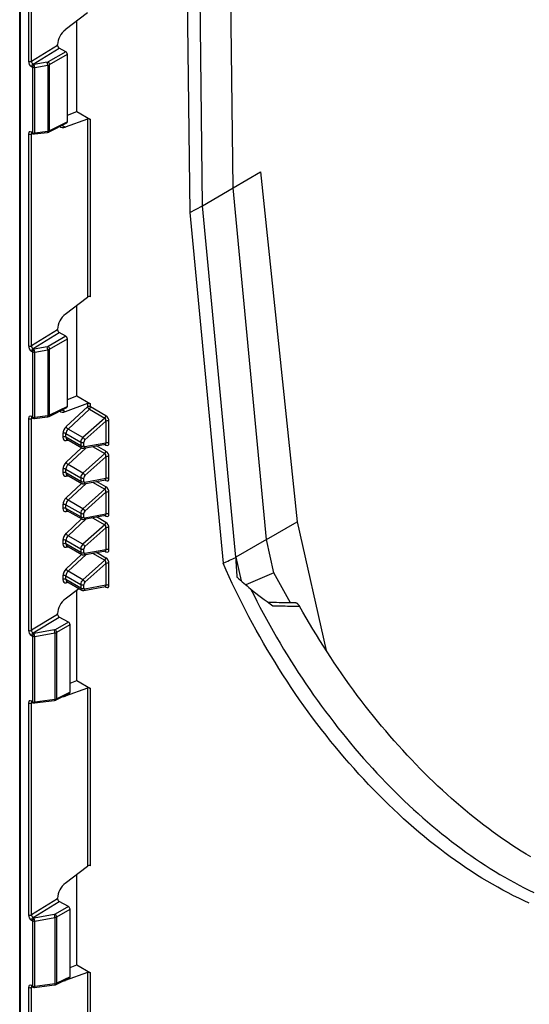
# Model space of a CAD drawing. Units: millimetres. Extents: x -514 to 1210, y -408 to 864.
# Drawn here: x -506 to -447, y -42 to 71 of the extents above; entities that cross this region are included whole.
import ezdxf

# ---------------------------------------------------------------- set-up
doc = ezdxf.new("R2010")
doc.units = ezdxf.units.MM
doc.layers.add('132392', color=7, linetype='Continuous')

# ---------------------------------------------------------------- blocks, each defined once
blk = doc.blocks.new('1037379-M_004_ISO_view')
for p, q in [((-70.79, 460.31), (-71.41, 511.55)), ((-74.29, 458.25), (-74.82, 501.68)), ((-76.16, 490.27), (-75.76, 457.46)), ((-95.29, 484.85), (-95.29, 351.88)), ((-95.21, 351.78), (-95.21, 484.74)), ((-94.28, 484.21), (-94.28, 474.82)), ((-93.93, 474.82), (-93.93, 484.2)), ((-90.05, 478.46), (-87.5, 480.41)), ((-88.73, 469.06), (-88.73, 479.47)), ((-90.93, 476.64), (-93.93, 474.82)), ((-93.75, 474.51), (-90.75, 476.34)), ((-89.99, 475.93), (-92.03, 474.75)), ((-90.93, 476.64), (-90.93, 476.75)), ((-89.99, 475.93), (-90.75, 476.34)), ((-91.85, 474.44), (-89.8, 475.63)), ((-89.8, 467.87), (-89.8, 475.63)), ((-93.93, 474.21), (-93.8, 474.14)), ((-93.8, 474.14), (-93.8, 466.62)), ((-93.63, 474.44), (-93.75, 474.51)), ((-92.14, 474.71), (-93.63, 474.44)), ((-93.56, 474.1), (-92.06, 474.37)), ((-93.56, 466.59), (-93.56, 474.1)), ((-92.06, 474.37), (-92.06, 466.78)), ((-91.85, 466.84), (-91.85, 474.44)), ((-87.5, 468.19), (-90.05, 467.26)), ((-89.8, 468.65), (-88.73, 469.06)), ((-88.73, 469.06), (-87.15, 468.15)), ((-87.5, 468.19), (-87.5, 447.75)), ((-87.15, 447.78), (-87.15, 468.15)), ((-91.91, 466.73), (-89.86, 467.75)), ((-89.8, 467.87), (-91.85, 466.84)), ((-90.05, 467.26), (-90.43, 467.47)), ((-94.28, 466.49), (-94.28, 442.16)), ((-93.8, 466.62), (-93.93, 466.7)), ((-93.93, 466.49), (-93.82, 466.55)), ((-93.93, 442.16), (-93.93, 466.49)), ((-93.87, 466.58), (-93.75, 466.51)), ((-93.59, 466.48), (-92.1, 466.67)), ((-92.06, 466.78), (-93.56, 466.59)), ((-70.79, 460.31), (-67.65, 462.13)), ((-67.65, 462.13), (-63.43, 421.96)), ((-74.29, 458.25), (-70.79, 460.31)), ((-66.95, 419.93), (-70.79, 460.31)), ((-75.76, 457.46), (-74.29, 458.25)), ((-70.46, 417.88), (-74.29, 458.25)), ((-75.76, 457.46), (-71.93, 417.2)), ((-90.05, 445.79), (-87.5, 447.75)), ((-88.73, 436.4), (-88.73, 446.81)), ((-90.93, 443.98), (-93.93, 442.16)), ((-93.75, 441.85), (-90.75, 443.68)), ((-89.99, 443.27), (-92.03, 442.09)), ((-90.93, 443.98), (-90.93, 444.09)), ((-89.99, 443.27), (-90.75, 443.68)), ((-92.14, 442.05), (-93.63, 441.78)), ((-91.85, 441.78), (-89.8, 442.96)), ((-89.8, 435.21), (-89.8, 442.96)), ((-93.93, 441.55), (-93.8, 441.48)), ((-93.8, 441.48), (-93.8, 433.96)), ((-93.63, 441.78), (-93.75, 441.85)), ((-93.56, 441.44), (-92.06, 441.71)), ((-93.56, 433.93), (-93.56, 441.44)), ((-92.06, 441.71), (-92.06, 434.12)), ((-91.85, 434.18), (-91.85, 441.78)), ((-89.8, 435.99), (-88.73, 436.4)), ((-88.73, 436.4), (-87.15, 435.49)), ((-87.5, 435.53), (-90.05, 434.6)), ((-87.5, 435.53), (-87.5, 435.15)), ((-87.15, 435.15), (-87.15, 435.49)), ((-92.06, 434.12), (-93.56, 433.93)), ((-91.91, 434.06), (-89.86, 435.09)), ((-89.8, 435.21), (-91.85, 434.18)), ((-90.05, 434.6), (-90.43, 434.81)), ((-87.5, 435.15), (-89.96, 432.88)), ((-89.73, 432.61), (-87.28, 434.89)), ((-87.28, 434.89), (-85.51, 433.87)), ((-85.39, 434.13), (-87.15, 435.15)), ((-94.28, 433.83), (-94.28, 409.5)), ((-93.8, 433.96), (-93.93, 434.03)), ((-93.93, 433.83), (-93.82, 433.89)), ((-93.93, 409.5), (-93.93, 433.83)), ((-93.87, 433.92), (-93.75, 433.85)), ((-93.59, 433.82), (-92.1, 434.01)), ((-85.51, 433.87), (-88.03, 431.63)), ((-87.8, 431.36), (-85.38, 433.51)), ((-85.38, 433.51), (-85.38, 431)), ((-85.04, 430.99), (-85.04, 433.51)), ((-90.33, 432.08), (-90.33, 431.66)), ((-89.98, 432.08), (-88.28, 431.1)), ((-89.98, 431.66), (-89.98, 432.08)), ((-88.03, 431.63), (-89.73, 432.61)), ((-88.28, 430.67), (-89.98, 431.66)), ((-89.96, 431.29), (-89.72, 431.34)), ((-89.88, 431.43), (-88.17, 430.44)), ((-88.28, 431.1), (-88.28, 430.67)), ((-87.93, 430.67), (-87.93, 431.09)), ((-87.93, 430.41), (-85.42, 430.87)), ((-85.38, 431), (-87.8, 430.55)), ((-85.53, 430.85), (-85.39, 430.77)), ((-88.18, 430.45), (-89.96, 428.79)), ((-89.73, 428.53), (-87.65, 430.46)), ((-85.51, 429.78), (-88.03, 427.54)), ((-86.91, 430.59), (-85.51, 429.78)), ((-85.39, 430.05), (-86.47, 430.68)), ((-88.03, 427.54), (-89.73, 428.53)), ((-87.8, 427.27), (-85.38, 429.43)), ((-85.38, 429.43), (-85.38, 426.91)), ((-85.04, 426.91), (-85.04, 429.42)), ((-90.33, 428), (-90.33, 427.58)), ((-89.98, 428), (-88.28, 427.01)), ((-89.98, 427.57), (-89.98, 428)), ((-88.28, 426.59), (-89.98, 427.57)), ((-89.88, 427.34), (-88.17, 426.36)), ((-89.96, 427.2), (-89.72, 427.25)), ((-88.18, 426.36), (-89.96, 424.71)), ((-89.73, 424.44), (-87.65, 426.37)), ((-88.28, 427.01), (-88.28, 426.59)), ((-87.93, 426.59), (-87.93, 427.01)), ((-87.93, 426.32), (-85.42, 426.79)), ((-85.38, 426.91), (-87.8, 426.46)), ((-86.91, 426.51), (-85.51, 425.7)), ((-85.39, 425.97), (-86.47, 426.59)), ((-85.53, 426.77), (-85.39, 426.69)), ((-85.51, 425.7), (-88.03, 423.46)), ((-87.8, 423.19), (-85.38, 425.35)), ((-85.38, 425.35), (-85.38, 422.83)), ((-85.04, 422.83), (-85.04, 425.34)), ((-90.33, 423.91), (-90.33, 423.49)), ((-89.98, 423.91), (-88.28, 422.93)), ((-89.98, 423.49), (-89.98, 423.91)), ((-88.03, 423.46), (-89.73, 424.44)), ((-88.28, 422.51), (-89.98, 423.49)), ((-89.96, 423.12), (-89.72, 423.17)), ((-89.88, 423.26), (-88.17, 422.28)), ((-88.28, 422.93), (-88.28, 422.51)), ((-87.93, 422.51), (-87.93, 422.93)), ((-85.38, 422.83), (-87.8, 422.38)), ((-88.18, 422.28), (-89.96, 420.63)), ((-89.73, 420.36), (-87.65, 422.29)), ((-87.93, 422.24), (-85.42, 422.71)), ((-86.91, 422.43), (-85.51, 421.62)), ((-85.39, 421.89), (-86.47, 422.51)), ((-85.53, 422.69), (-85.39, 422.61)), ((-66.95, 419.93), (-63.43, 421.96)), ((-63.43, 421.96), (-60.1, 407.17)), ((-85.51, 421.62), (-88.03, 419.38)), ((-87.8, 419.11), (-85.38, 421.26)), ((-85.38, 421.26), (-85.38, 418.75)), ((-85.04, 418.75), (-85.04, 421.26)), ((-90.33, 419.83), (-90.33, 419.41)), ((-89.98, 419.83), (-88.28, 418.85)), ((-89.98, 419.41), (-89.98, 419.83)), ((-88.28, 418.43), (-89.98, 419.41)), ((-88.03, 419.38), (-89.73, 420.36)), ((-66.95, 419.93), (-70.46, 417.88)), ((-66.12, 416.08), (-66.95, 419.93)), ((-89.96, 419.04), (-89.72, 419.09)), ((-89.88, 419.18), (-88.17, 418.2)), ((-88.28, 418.85), (-88.28, 418.43)), ((-87.93, 418.42), (-87.93, 418.85)), ((-87.93, 418.16), (-85.42, 418.62)), ((-85.38, 418.75), (-87.8, 418.3)), ((-86.91, 418.35), (-85.51, 417.54)), ((-85.39, 417.8), (-86.47, 418.43)), ((-85.53, 418.61), (-85.39, 418.52)), ((-88.18, 418.2), (-89.96, 416.55)), ((-89.73, 416.28), (-87.65, 418.21)), ((-85.51, 417.54), (-88.03, 415.3)), ((-87.8, 415.03), (-85.38, 417.18)), ((-85.38, 417.18), (-85.38, 414.67)), ((-85.04, 414.66), (-85.04, 417.18)), ((-70.46, 417.88), (-69.87, 415.19)), ((-88.03, 415.3), (-89.73, 416.28)), ((-66.12, 416.08), (-69.34, 414.73)), ((-64.19, 412.65), (-66.12, 416.08)), ((-90.33, 415.75), (-90.33, 415.33)), ((-89.98, 415.75), (-88.28, 414.77)), ((-89.98, 415.33), (-89.98, 415.75)), ((-88.28, 414.34), (-89.98, 415.33)), ((-89.96, 414.96), (-89.72, 415.01)), ((-89.88, 415.1), (-88.17, 414.11)), ((-90.05, 413.13), (-88.51, 414.31)), ((-88.73, 403.74), (-88.73, 414.15)), ((-88.28, 414.77), (-88.28, 414.34)), ((-87.93, 414.34), (-87.93, 414.76)), ((-87.93, 414.07), (-85.42, 414.54)), ((-85.38, 414.67), (-87.8, 414.21)), ((-85.53, 414.52), (-85.39, 414.44)), ((-65.49, 412.67), (-66.79, 412.73)), ((-90.93, 411.32), (-93.93, 409.5)), ((-93.75, 409.19), (-90.75, 411.02)), ((-89.69, 410.45), (-91.21, 409.57)), ((-90.93, 411.32), (-90.93, 411.42)), ((-89.69, 410.45), (-90.75, 411.02)), ((-91.31, 409.54), (-93.63, 409.12)), ((-91.03, 409.27), (-89.51, 410.15)), ((-91.03, 401.63), (-91.03, 409.27)), ((-89.51, 402.39), (-89.51, 410.15)), ((-93.93, 408.89), (-93.8, 408.82)), ((-93.8, 408.82), (-93.8, 401.3)), ((-93.63, 409.12), (-93.75, 409.19)), ((-93.56, 408.78), (-91.24, 409.2)), ((-93.56, 401.26), (-93.56, 408.78)), ((-91.24, 409.2), (-91.24, 401.56)), ((-89.51, 403.44), (-88.73, 403.74)), ((-88.73, 403.74), (-87.15, 402.83)), ((-87.5, 402.87), (-90.05, 401.94)), ((-87.5, 402.87), (-87.5, 382.43)), ((-87.15, 382.46), (-87.15, 402.83)), ((-93.8, 401.3), (-93.93, 401.37)), ((-93.59, 401.16), (-91.28, 401.45)), ((-91.24, 401.56), (-93.56, 401.26)), ((-91.09, 401.51), (-89.57, 402.27)), ((-89.51, 402.39), (-91.03, 401.63)), ((-90.05, 401.94), (-90.14, 401.99)), ((-94.28, 401.17), (-94.28, 376.84)), ((-93.93, 401.17), (-93.82, 401.23)), ((-93.93, 376.84), (-93.93, 401.17)), ((-93.87, 401.26), (-93.75, 401.19)), ((-90.05, 380.47), (-87.5, 382.43)), ((-88.73, 371.08), (-88.73, 381.48)), ((-90.93, 378.66), (-90.93, 378.76)), ((-90.93, 378.66), (-93.93, 376.84)), ((-93.75, 376.53), (-90.75, 378.35)), ((-89.69, 377.79), (-91.21, 376.91)), ((-89.69, 377.79), (-90.75, 378.35)), ((-93.63, 376.46), (-93.75, 376.53)), ((-91.31, 376.87), (-93.63, 376.46)), ((-93.56, 376.12), (-91.24, 376.53)), ((-91.24, 376.53), (-91.24, 368.9)), ((-91.03, 376.61), (-89.51, 377.48)), ((-91.03, 368.97), (-91.03, 376.61)), ((-89.51, 369.73), (-89.51, 377.48)), ((-93.93, 376.23), (-93.8, 376.15)), ((-93.8, 376.15), (-93.8, 368.64)), ((-93.56, 368.6), (-93.56, 376.12)), ((-89.51, 370.78), (-88.73, 371.08)), ((-88.73, 371.08), (-87.15, 370.17)), ((-89.51, 369.73), (-91.03, 368.97)), ((-87.5, 370.2), (-90.05, 369.28)), ((-87.5, 370.2), (-87.5, 354.88)), ((-87.15, 354.88), (-87.15, 370.17)), ((-93.8, 368.64), (-93.93, 368.71)), ((-93.93, 368.51), (-93.82, 368.56)), ((-93.87, 368.6), (-93.75, 368.53)), ((-93.59, 368.49), (-91.28, 368.79)), ((-91.24, 368.9), (-93.56, 368.6)), ((-91.09, 368.85), (-89.57, 369.61)), ((-90.05, 369.28), (-90.14, 369.32)), ((-94.28, 368.51), (-94.28, 351.24)), ((-93.93, 351.24), (-93.93, 368.51))]:
    blk.add_line(p, q)
at = {"flags": 128}
for points in [[(-92.06, 466.78), (-92.07, 466.74), (-92.07, 466.71), (-92.08, 466.69), (-92.09, 466.68), (-92.1, 466.67)], [(-92.06, 434.12), (-92.07, 434.08), (-92.07, 434.05), (-92.08, 434.03), (-92.09, 434.01), (-92.1, 434.01)], [(-36.77, 378.17), (-37.37, 378.44), (-37.98, 378.73), (-38.58, 379.03), (-39.19, 379.34), (-39.8, 379.66), (-40.4, 379.99), (-41.01, 380.34), (-41.62, 380.7), (-42.23, 381.06), (-42.83, 381.44), (-43.44, 381.83), (-44.05, 382.23), (-44.65, 382.65), (-45.26, 383.07), (-45.86, 383.5), (-46.46, 383.95), (-47.06, 384.4), (-47.66, 384.87), (-48.26, 385.34), (-48.85, 385.83), (-49.45, 386.33), (-50.04, 386.83), (-50.63, 387.35), (-51.21, 387.87), (-51.8, 388.41), (-52.38, 388.95), (-52.95, 389.5), (-53.53, 390.06), (-54.1, 390.63), (-54.67, 391.21), (-55.23, 391.8), (-55.79, 392.4), (-56.35, 393), (-56.9, 393.62), (-57.44, 394.24), (-57.99, 394.86), (-58.53, 395.5), (-59.06, 396.14), (-59.59, 396.79), (-60.11, 397.45), (-60.63, 398.12), (-61.15, 398.79), (-61.66, 399.46), (-62.16, 400.15), (-62.66, 400.84), (-63.15, 401.53), (-63.64, 402.24), (-64.12, 402.94), (-64.59, 403.66), (-65.06, 404.38), (-65.52, 405.1), (-65.97, 405.83), (-66.42, 406.56), (-66.86, 407.3), (-67.3, 408.04), (-67.72, 408.79), (-68.14, 409.53), (-68.56, 410.29), (-68.96, 411.05), (-69.36, 411.81), (-69.75, 412.57), (-70.13, 413.33), (-70.51, 414.1), (-70.88, 414.87), (-71.24, 415.65), (-71.59, 416.42), (-71.93, 417.2)], [(-68.77, 414.26), (-68.42, 413.56), (-68.07, 412.85), (-67.7, 412.15), (-67.33, 411.46), (-66.96, 410.76), (-66.57, 410.07), (-66.19, 409.39), (-65.79, 408.7), (-65.39, 408.02), (-64.98, 407.34), (-64.57, 406.67), (-64.16, 406), (-63.73, 405.33), (-63.3, 404.67), (-62.87, 404.02), (-62.43, 403.36), (-61.99, 402.72), (-61.54, 402.07), (-61.09, 401.43), (-60.63, 400.8), (-60.16, 400.17), (-59.69, 399.55), (-59.22, 398.94), (-58.75, 398.32), (-58.26, 397.72), (-57.78, 397.12), (-57.29, 396.53), (-56.8, 395.94), (-56.3, 395.36), (-55.8, 394.79), (-55.29, 394.22), (-54.78, 393.66), (-54.27, 393.1), (-53.76, 392.56), (-53.24, 392.02), (-52.72, 391.48), (-52.19, 390.96), (-51.67, 390.44), (-51.14, 389.93), (-50.6, 389.43), (-50.07, 388.93), (-49.53, 388.45), (-48.99, 387.97), (-48.45, 387.5), (-47.91, 387.04), (-47.36, 386.58), (-46.81, 386.14), (-46.26, 385.7), (-45.71, 385.27), (-45.16, 384.85), (-44.61, 384.44), (-44.06, 384.04), (-43.5, 383.65), (-42.94, 383.26), (-42.39, 382.89), (-41.83, 382.52), (-41.27, 382.17), (-40.71, 381.82), (-40.16, 381.48), (-39.6, 381.16), (-39.04, 380.84), (-38.48, 380.53), (-37.92, 380.23), (-37.36, 379.94), (-36.81, 379.67), (-36.25, 379.4)], [(-36.6, 383.48), (-37.15, 383.8), (-37.69, 384.14), (-38.23, 384.48), (-38.77, 384.84), (-39.31, 385.2), (-39.85, 385.57), (-40.38, 385.95), (-40.92, 386.33), (-41.46, 386.73), (-41.99, 387.13), (-42.53, 387.55), (-43.06, 387.97), (-43.59, 388.39), (-44.12, 388.83), (-44.65, 389.27), (-45.17, 389.73), (-45.7, 390.19), (-46.22, 390.65), (-46.74, 391.13), (-47.26, 391.61), (-47.77, 392.1), (-48.29, 392.6), (-48.8, 393.1), (-49.3, 393.61), (-49.81, 394.13), (-50.31, 394.65), (-50.81, 395.18), (-51.31, 395.72), (-51.8, 396.27), (-52.29, 396.82), (-52.77, 397.37), (-53.26, 397.94), (-53.73, 398.5), (-54.21, 399.08), (-54.68, 399.66), (-55.15, 400.24), (-55.61, 400.84), (-56.07, 401.43), (-56.52, 402.03), (-56.97, 402.64), (-57.42, 403.25), (-57.86, 403.87), (-58.3, 404.49), (-58.73, 405.12), (-59.16, 405.75), (-59.58, 406.38), (-60, 407.02), (-60.41, 407.66), (-60.82, 408.31), (-61.22, 408.96), (-61.62, 409.62), (-62.01, 410.27), (-62.4, 410.94), (-62.78, 411.6), (-63.15, 412.27)], [(-91.24, 401.56), (-91.25, 401.53), (-91.25, 401.5), (-91.26, 401.47), (-91.27, 401.46), (-91.28, 401.45)], [(-91.24, 368.9), (-91.25, 368.86), (-91.25, 368.83), (-91.26, 368.81), (-91.27, 368.8), (-91.28, 368.79)]]:
    blk.add_lwpolyline(points, dxfattribs=at)
for centre, radius, start, end in [((-94.1, 475.17), 0.385, 242.6336, 297.0778), ((-93.54, 474.19), 0.386, 123.85, 177.3048), ((-93.42, 474.12), 0.386, 123.85, 177.3048), ((-93.62, 474.48), 0.384, 242.6428, 279.7711), ((-94.61, 474.06), 1.05, 2.2558, 21.3039), ((-93.11, 474.33), 1.05, 2.2558, 21.3039), ((-92.26, 474.41), 0.41, 4.4698, 55.5302), ((-94.1, 466.83), 0.385, 242.6336, 297.0778), ((-93.8, 466.68), 0.124, 173.8253, 234.8625), ((-93.62, 466.97), 0.384, 242.6428, 279.7711), ((-93.68, 466.61), 0.124, 173.8253, 234.8625), ((-93.62, 466.73), 0.25, 240.0027, 277.3572), ((-93.68, 466.57), 0.126, 316.4941, 9.9819), ((-91.98, 466.83), 0.124, 301.303, 5.7553), ((-94.1, 442.5), 0.385, 242.6336, 297.0778), ((-93.11, 441.67), 1.05, 2.2558, 21.3039), ((-92.26, 441.75), 0.41, 4.4698, 55.5302), ((-93.54, 441.53), 0.386, 123.85, 177.3048), ((-93.42, 441.46), 0.386, 123.85, 177.3048), ((-93.62, 441.82), 0.384, 242.6428, 279.7711), ((-94.61, 441.4), 1.05, 2.2558, 21.3039), ((-91.98, 434.17), 0.124, 301.303, 5.7553), ((-87.33, 434.81), 0.385, 62.6336, 117.0778), ((-86.98, 435.37), 0.564, 202.411, 238.6879), ((-87.54, 435.17), 0.392, 313.0786, 357.0781), ((-85.78, 434.15), 0.392, 313.0786, 357.0781), ((-94.1, 434.17), 0.385, 242.6336, 297.0778), ((-93.8, 434.02), 0.124, 173.8253, 234.8625), ((-93.62, 434.3), 0.384, 242.6428, 279.7711), ((-93.68, 433.95), 0.124, 173.8253, 234.8625), ((-93.62, 434.07), 0.25, 240.0027, 277.3572), ((-93.68, 433.9), 0.126, 316.4941, 9.9819), ((-85.21, 433.16), 0.386, 62.6993, 116.146), ((-90.16, 431.74), 0.385, 62.6336, 117.0778), ((-89.44, 433.09), 0.564, 202.411, 238.6879), ((-90.16, 431.32), 0.385, 62.6336, 117.0778), ((-89.77, 431.25), 0.186, 117.5745, 170.0791), ((-88.1, 431.44), 0.386, 242.6993, 296.146), ((-88.35, 431.13), 0.589, 22.3773, 56.9906), ((-85.52, 430.78), 0.133, 355.183, 42.8222), ((-85.21, 430.65), 0.386, 62.6993, 116.146), ((-88.1, 431.02), 0.386, 242.6993, 296.146), ((-87.97, 430.57), 0.17, 284.8271, 351.8468), ((-85.78, 430.07), 0.392, 313.0786, 357.0781), ((-89.44, 429.01), 0.564, 202.411, 238.6879), ((-85.21, 429.08), 0.386, 62.6993, 116.146), ((-90.16, 427.65), 0.385, 62.6336, 117.0778), ((-90.16, 427.23), 0.385, 62.6336, 117.0778), ((-89.77, 427.17), 0.186, 117.5745, 170.0791), ((-88.35, 427.05), 0.589, 22.3773, 56.9906), ((-88.1, 427.36), 0.386, 242.6993, 296.146), ((-88.1, 426.94), 0.386, 242.6993, 296.146), ((-87.97, 426.49), 0.17, 284.8271, 351.8468), ((-85.52, 426.7), 0.133, 355.183, 42.8222), ((-85.21, 426.57), 0.386, 62.6993, 116.146), ((-85.78, 425.99), 0.392, 313.0786, 357.0781), ((-85.21, 425), 0.386, 62.6993, 116.146), ((-90.16, 423.57), 0.385, 62.6336, 117.0778), ((-89.44, 424.93), 0.564, 202.411, 238.6879), ((-90.16, 423.15), 0.385, 62.6336, 117.0778), ((-89.77, 423.09), 0.186, 117.5745, 170.0791), ((-88.1, 423.27), 0.386, 242.6993, 296.146), ((-88.35, 422.97), 0.589, 22.3773, 56.9906), ((-85.21, 422.48), 0.386, 62.6993, 116.146), ((-88.1, 422.85), 0.386, 242.6993, 296.146), ((-87.97, 422.4), 0.17, 284.8271, 351.8468), ((-85.78, 421.91), 0.392, 313.0786, 357.0781), ((-85.52, 422.62), 0.133, 355.183, 42.8222), ((-89.44, 420.84), 0.564, 202.411, 238.6879), ((-85.21, 420.92), 0.386, 62.6993, 116.146), ((-90.16, 419.49), 0.385, 62.6336, 117.0778), ((-90.16, 419.07), 0.385, 62.6336, 117.0778), ((-89.77, 419.01), 0.186, 117.5745, 170.0791), ((-88.1, 419.19), 0.386, 242.6993, 296.146), ((-88.1, 418.77), 0.386, 242.6993, 296.146), ((-88.35, 418.88), 0.589, 22.3773, 56.9906), ((-87.97, 418.32), 0.17, 284.8271, 351.8468), ((-85.52, 418.54), 0.133, 355.183, 42.8222), ((-85.21, 418.4), 0.386, 62.6993, 116.146), ((-85.78, 417.82), 0.392, 313.0786, 357.0781), ((-85.21, 416.83), 0.386, 62.6993, 116.146), ((-89.44, 416.76), 0.564, 202.411, 238.6879), ((-90.16, 415.41), 0.385, 62.6336, 117.0778), ((-90.16, 414.98), 0.385, 62.6336, 117.0778), ((-89.77, 414.92), 0.186, 117.5745, 170.0791), ((-88.35, 414.8), 0.589, 22.3773, 56.9906), ((-88.1, 415.11), 0.386, 242.6993, 296.146), ((-88.1, 414.69), 0.386, 242.6993, 296.146), ((-87.97, 414.24), 0.17, 284.8271, 351.8468), ((-85.52, 414.45), 0.133, 355.183, 42.8222), ((-85.21, 414.32), 0.386, 62.6993, 116.146), ((-94.1, 409.84), 0.385, 242.6336, 297.0778), ((-92.29, 409.15), 1.05, 2.2558, 21.3039), ((-91.44, 409.24), 0.41, 4.4698, 55.5302), ((-93.54, 408.87), 0.386, 123.85, 177.3048), ((-93.42, 408.8), 0.386, 123.85, 177.3048), ((-93.62, 409.16), 0.384, 242.6428, 279.7711), ((-94.61, 408.74), 1.05, 2.2558, 21.3039), ((-93.8, 401.36), 0.124, 173.8253, 234.8625), ((-93.62, 401.64), 0.384, 242.6428, 279.7711), ((-93.68, 401.29), 0.124, 173.8253, 234.8625), ((-91.15, 401.62), 0.124, 301.303, 5.7553), ((-94.1, 401.51), 0.385, 242.6336, 297.0778), ((-93.62, 401.4), 0.25, 240.0027, 277.3572), ((-93.68, 401.24), 0.126, 316.4941, 9.9819), ((-94.1, 377.18), 0.385, 242.6336, 297.0778), ((-93.54, 376.21), 0.386, 123.85, 177.3048), ((-93.42, 376.14), 0.386, 123.85, 177.3048), ((-94.61, 376.08), 1.05, 2.2558, 21.3039), ((-92.29, 376.49), 1.05, 2.2558, 21.3039), ((-91.44, 376.57), 0.41, 4.4698, 55.5302), ((-93.62, 376.5), 0.384, 242.6428, 279.7711), ((-93.8, 368.7), 0.124, 173.8253, 234.8625), ((-93.62, 368.98), 0.384, 242.6428, 279.7711), ((-93.68, 368.63), 0.124, 173.8253, 234.8625), ((-93.62, 368.74), 0.25, 240.0027, 277.3572), ((-93.68, 368.58), 0.126, 316.4941, 9.9819), ((-91.15, 368.95), 0.124, 301.303, 5.7553), ((-94.1, 368.85), 0.385, 242.6336, 297.0778)]:
    blk.add_arc(centre, radius, start, end)
for centre, major_axis, ratio, start_param, end_param in [((-89.86, 477.35), (0.76, 1.29), 0.582236, 0.965221, 2.361592), ((-90.75, 476.54), (-0.132, 0.213), 0.598083, 0.767749, 2.338241), ((-89.99, 475.72), (-0.132, 0.212), 0.598596, 3.90819, 5.477769), ((-93.93, 474.62), (-0.25, 0.433), 0.577557, 0.786203, 2.356695), ((-93.75, 474.72), (-0.12, 0.22), 0.602818, 0.801754, 2.372245), ((-92.2, 474.85), (0.25, 0.008), 0.597073, 4.955476, 5.444168), ((-92.19, 474.65), (0.5, 0.008), 0.587278, 4.96515, 5.453843), ((-87.33, 468.09), (0.25, -0.033), 0.46922, 0.84681, 2.408879), ((-89.86, 468.57), (0.76, 1.29), 0.582549, 3.035578, 3.7577), ((-89.99, 467.97), (-0.132, 0.213), 0.595685, 3.086219, 3.905956), ((-93.93, 466.29), (-0.25, 0.433), 0.577205, 5.498592, 7.069083), ((-93.75, 466.39), (-0.133, 0.212), 0.561307, 0.095965, 0.766367), ((-92.19, 467.06), (0.5, -0.007), 0.567121, 4.982617, 5.471309), ((-87.33, 447.65), (0.248, 0.046), 0.666476, 0.662073, 2.224142), ((-89.86, 444.69), (0.76, 1.29), 0.582236, 0.965221, 2.361592), ((-90.75, 443.88), (-0.132, 0.213), 0.598083, 0.767749, 2.338241), ((-89.99, 443.06), (-0.132, 0.212), 0.598596, 3.90819, 5.477769), ((-93.93, 441.96), (-0.25, 0.433), 0.577557, 0.786203, 2.356695), ((-93.75, 442.06), (-0.12, 0.22), 0.602818, 0.801754, 2.372245), ((-92.2, 442.19), (0.25, 0.008), 0.597073, 4.955476, 5.444168), ((-92.19, 441.99), (0.5, 0.008), 0.587278, 4.96515, 5.453843), ((-87.33, 435.43), (0.25, -0.033), 0.46922, 0.84681, 2.408879), ((-93.93, 433.63), (-0.25, 0.433), 0.577205, 5.498592, 7.069083), ((-92.19, 434.39), (0.5, -0.007), 0.567121, 4.982617, 5.471309), ((-89.86, 435.91), (0.76, 1.29), 0.582549, 3.035578, 3.7577), ((-89.99, 435.31), (-0.132, 0.213), 0.595685, 3.086219, 3.905956), ((-85.39, 433.71), (-0.237, 0.452), 0.582168, 3.979977, 5.540279), ((-93.75, 433.73), (-0.133, 0.212), 0.561307, 0.095965, 0.766367), ((-85.57, 433.61), (-0.019, 0.279), 0.682416, 4.322329, 5.882631), ((-89.8, 432.38), (0.38, 0.647), 0.582398, 1.09519, 2.360553), ((-89.62, 432.28), (0.255, 0.43), 0.584889, 1.097468, 2.362832), ((-89.8, 431.96), (0.38, 0.647), 0.582398, 2.360553, 3.625917), ((-89.62, 431.86), (0.255, 0.43), 0.584889, 2.362832, 3.148311), ((-87.92, 431.3), (0.257, 0.429), 0.587372, 1.099789, 2.365153), ((-87.75, 431.19), (0.132, 0.213), 0.597167, 1.109465, 2.374829), ((-85.57, 431.1), (-0.168, 0.217), 0.419662, 2.929272, 3.929521), ((-85.39, 431.2), (-0.24, 0.456), 0.570128, 2.407227, 3.967529), ((-87.92, 430.88), (0.257, 0.429), 0.587372, 2.365153, 3.149926), ((-87.75, 430.77), (0.132, 0.213), 0.597167, 2.374829, 3.640192), ((-85.57, 429.52), (-0.019, 0.279), 0.682416, 4.322329, 5.882631), ((-85.39, 429.62), (-0.237, 0.452), 0.582168, 3.979977, 5.540279), ((-89.8, 428.3), (0.38, 0.647), 0.582398, 1.09519, 2.360553), ((-89.62, 428.2), (0.255, 0.43), 0.584889, 1.097468, 2.362832), ((-89.8, 427.88), (0.38, 0.647), 0.582398, 2.360553, 3.625917), ((-89.62, 427.78), (0.255, 0.43), 0.584889, 2.362832, 3.148311), ((-87.92, 427.21), (0.257, 0.429), 0.587372, 1.099789, 2.365153), ((-87.92, 426.79), (0.257, 0.429), 0.587372, 2.365153, 3.149926), ((-87.75, 427.11), (0.132, 0.213), 0.597167, 1.109465, 2.374829), ((-87.75, 426.69), (0.132, 0.213), 0.597167, 2.374829, 3.640192), ((-85.57, 427.02), (-0.168, 0.217), 0.419662, 2.929272, 3.929521), ((-85.39, 427.12), (-0.24, 0.456), 0.570128, 2.407227, 3.967529), ((-85.57, 425.44), (-0.019, 0.279), 0.682416, 4.322329, 5.882631), ((-85.39, 425.54), (-0.237, 0.452), 0.582168, 3.979977, 5.540279), ((-89.8, 424.22), (0.38, 0.647), 0.582398, 1.09519, 2.360553), ((-89.62, 424.12), (0.255, 0.43), 0.584889, 1.097468, 2.362832), ((-89.8, 423.8), (0.38, 0.647), 0.582398, 2.360553, 3.625917), ((-89.62, 423.69), (0.255, 0.43), 0.584889, 2.362832, 3.148311), ((-87.92, 423.13), (0.257, 0.429), 0.587372, 1.099789, 2.365153), ((-87.75, 423.03), (0.132, 0.213), 0.597167, 1.109465, 2.374829), ((-85.57, 422.93), (-0.168, 0.217), 0.419662, 2.929272, 3.929521), ((-85.39, 423.04), (-0.24, 0.456), 0.570128, 2.407227, 3.967529), ((-87.92, 422.71), (0.257, 0.429), 0.587372, 2.365153, 3.149926), ((-87.75, 422.6), (0.132, 0.213), 0.597167, 2.374829, 3.640192), ((-85.39, 421.46), (-0.237, 0.452), 0.582168, 3.979977, 5.540279), ((-89.8, 420.14), (0.38, 0.647), 0.582398, 1.09519, 2.360553), ((-85.57, 421.36), (-0.019, 0.279), 0.682416, 4.322329, 5.882631), ((-89.8, 419.71), (0.38, 0.647), 0.582398, 2.360553, 3.625917), ((-89.62, 420.03), (0.255, 0.43), 0.584889, 1.097468, 2.362832), ((-89.62, 419.61), (0.255, 0.43), 0.584889, 2.362832, 3.148311), ((-87.92, 419.05), (0.257, 0.429), 0.587372, 1.099789, 2.365153), ((-87.92, 418.63), (0.257, 0.429), 0.587372, 2.365153, 3.149926), ((-87.75, 418.94), (0.132, 0.213), 0.597167, 1.109465, 2.374829), ((-87.75, 418.52), (0.132, 0.213), 0.597167, 2.374829, 3.640192), ((-85.57, 418.85), (-0.168, 0.217), 0.419662, 2.929272, 3.929521), ((-85.39, 418.95), (-0.24, 0.456), 0.570128, 2.407227, 3.967529), ((-85.57, 417.27), (-0.019, 0.279), 0.682416, 4.322329, 5.882631), ((-85.39, 417.38), (-0.237, 0.452), 0.582168, 3.979977, 5.540279), ((907.18, 970.75), (1103.96, 600.21), 0.033257, 3.60401, 3.606891), ((-90.16, 395), (3.72, 61.67), 0.321229, 5.071622, 5.11174), ((-89.8, 416.05), (0.38, 0.647), 0.582398, 1.09519, 2.360553), ((-89.62, 415.95), (0.255, 0.43), 0.584889, 1.097468, 2.362832), ((-89.8, 415.63), (0.38, 0.647), 0.582398, 2.360553, 3.625917), ((-89.62, 415.53), (0.255, 0.43), 0.584889, 2.362832, 3.148311), ((-87.92, 414.97), (0.257, 0.429), 0.587372, 1.099789, 2.365153), ((-87.75, 414.86), (0.132, 0.213), 0.597167, 1.109465, 2.374829), ((9.55, 452.56), (88.83, 22.77), 0.527158, 3.479062, 3.51527), ((-87.92, 414.54), (0.257, 0.429), 0.587372, 2.365153, 3.149926), ((-87.75, 414.44), (0.132, 0.213), 0.597167, 2.374829, 3.640192), ((-85.57, 414.77), (-0.168, 0.217), 0.419662, 2.929272, 3.929521), ((-85.39, 414.87), (-0.24, 0.456), 0.570128, 2.407227, 3.967529), ((10.67, 452.83), (89.87, 23.04), 0.527118, 3.510518, 3.566409), ((-89.86, 412.03), (0.76, 1.29), 0.582236, 0.965221, 2.361592), ((-90.75, 411.22), (-0.132, 0.213), 0.598083, 0.767749, 2.338241), ((-89.69, 410.24), (-0.132, 0.212), 0.598596, 3.90819, 5.477769), ((-93.93, 409.3), (-0.25, 0.433), 0.577557, 0.786203, 2.356695), ((-93.75, 409.4), (-0.12, 0.22), 0.602818, 0.801754, 2.372245), ((-91.38, 409.68), (0.25, 0.008), 0.597073, 4.955476, 5.444168), ((-91.37, 409.48), (0.5, 0.008), 0.587278, 4.96515, 5.453843), ((-87.33, 402.76), (0.25, -0.033), 0.46922, 0.84681, 2.408879), ((-93.93, 400.96), (-0.25, 0.433), 0.577205, 5.498592, 7.069083), ((-91.37, 401.84), (0.5, -0.007), 0.567121, 4.982617, 5.471309), ((-89.86, 403.25), (0.76, 1.29), 0.582549, 3.464073, 3.7577), ((-89.69, 402.49), (-0.132, 0.213), 0.595685, 3.086219, 3.905956), ((-93.75, 401.07), (-0.133, 0.212), 0.561307, 0.095965, 0.766367), ((-87.33, 382.32), (0.248, 0.046), 0.666476, 0.662073, 2.224142), ((-89.86, 379.37), (0.76, 1.29), 0.582236, 0.965221, 2.361592), ((-90.75, 378.56), (-0.132, 0.213), 0.598083, 0.767749, 2.338241), ((-89.69, 377.58), (-0.132, 0.212), 0.598596, 3.90819, 5.477769), ((-93.93, 376.63), (-0.25, 0.433), 0.577557, 0.786203, 2.356695), ((-93.75, 376.74), (-0.12, 0.22), 0.602818, 0.801754, 2.372245), ((-91.38, 377.02), (0.25, 0.008), 0.597073, 4.955476, 5.444168), ((-91.37, 376.82), (0.5, 0.008), 0.587278, 4.96515, 5.453843), ((-89.69, 369.82), (-0.132, 0.213), 0.595685, 3.086219, 3.905956), ((-87.33, 370.1), (0.25, -0.033), 0.46922, 0.84681, 2.408879), ((-93.93, 368.3), (-0.25, 0.433), 0.577205, 5.498592, 7.069083), ((-93.75, 368.41), (-0.133, 0.212), 0.561307, 0.095965, 0.766367), ((-91.37, 369.18), (0.5, -0.007), 0.567121, 4.982617, 5.471309), ((-89.86, 370.59), (0.76, 1.29), 0.582549, 3.464073, 3.7577)]:
    blk.add_ellipse(centre, major_axis=major_axis, ratio=ratio, start_param=start_param, end_param=end_param)
for points, knots in [([(-93.91, 466.6), (-93.91, 466.6), (-93.91, 466.6), (-93.9, 466.6), (-93.89, 466.59), (-93.88, 466.59), (-93.87, 466.58)], [0, 0, 0, 0, 0.006316, 0.373789, 0.716662, 1, 1, 1, 1]), ([(-92.1, 466.67), (-92.07, 466.68), (-92, 466.69), (-91.94, 466.71), (-91.91, 466.73)], [0, 0, 0, 0, 0.4833632, 1, 1, 1, 1]), ([(-93.91, 433.94), (-93.91, 433.94), (-93.91, 433.94), (-93.9, 433.93), (-93.89, 433.93), (-93.88, 433.92), (-93.87, 433.92)], [0, 0, 0, 0, 0.006316, 0.373789, 0.716662, 1, 1, 1, 1]), ([(-92.1, 434.01), (-92.07, 434.02), (-92, 434.03), (-91.94, 434.05), (-91.91, 434.06)], [0, 0, 0, 0, 0.483363, 1, 1, 1, 1]), ([(-85.42, 430.87), (-85.42, 430.87), (-85.41, 430.87), (-85.41, 430.87), (-85.41, 430.87), (-85.41, 430.87)], [0, 0, 0, 0, 0.227911, 0.801759, 1, 1, 1, 1]), ([(-88.17, 430.45), (-88.17, 430.44), (-88.16, 430.43), (-88.12, 430.42), (-88.06, 430.4), (-88.01, 430.4), (-87.96, 430.4), (-87.94, 430.4), (-87.93, 430.41)], [0, 0, 0, 0, 0.010587, 0.237264, 0.459734, 0.680647, 0.902941, 1, 1, 1, 1]), ([(-88.17, 426.36), (-88.17, 426.36), (-88.16, 426.35), (-88.12, 426.34), (-88.06, 426.32), (-88.01, 426.31), (-87.96, 426.32), (-87.94, 426.32), (-87.93, 426.32)], [0, 0, 0, 0, 0.010587, 0.237264, 0.459734, 0.680647, 0.902941, 1, 1, 1, 1]), ([(-85.42, 426.79), (-85.42, 426.79), (-85.41, 426.79), (-85.41, 426.79), (-85.41, 426.79), (-85.41, 426.79)], [0, 0, 0, 0, 0.227911, 0.801759, 1, 1, 1, 1]), ([(-88.17, 422.28), (-88.17, 422.28), (-88.16, 422.27), (-88.12, 422.25), (-88.06, 422.24), (-88.01, 422.23), (-87.96, 422.23), (-87.94, 422.24), (-87.93, 422.24)], [0, 0, 0, 0, 0.010587, 0.237264, 0.459734, 0.680647, 0.902941, 1, 1, 1, 1]), ([(-85.42, 422.71), (-85.42, 422.71), (-85.41, 422.71), (-85.41, 422.71), (-85.41, 422.71), (-85.41, 422.71)], [0, 0, 0, 0, 0.227911, 0.801759, 1, 1, 1, 1]), ([(-85.42, 418.62), (-85.42, 418.62), (-85.41, 418.63), (-85.41, 418.63), (-85.41, 418.63), (-85.41, 418.63)], [0, 0, 0, 0, 0.227911, 0.801759, 1, 1, 1, 1]), ([(-88.17, 418.2), (-88.17, 418.2), (-88.16, 418.19), (-88.12, 418.17), (-88.06, 418.16), (-88.01, 418.15), (-87.96, 418.15), (-87.94, 418.16), (-87.93, 418.16)], [0, 0, 0, 0, 0.010587, 0.237264, 0.459734, 0.680647, 0.902941, 1, 1, 1, 1]), ([(-88.17, 414.11), (-88.17, 414.11), (-88.16, 414.1), (-88.12, 414.09), (-88.06, 414.07), (-88.01, 414.07), (-87.96, 414.07), (-87.94, 414.07), (-87.93, 414.07)], [0, 0, 0, 0, 0.010587, 0.237264, 0.459734, 0.680647, 0.902941, 1, 1, 1, 1]), ([(-85.42, 414.54), (-85.42, 414.54), (-85.41, 414.54), (-85.41, 414.54), (-85.41, 414.54), (-85.41, 414.54)], [0, 0, 0, 0, 0.227911, 0.801759, 1, 1, 1, 1]), ([(-63.6, 412.64), (-63.77, 412.64), (-64.4, 412.65), (-65.45, 412.67), (-66.33, 412.69), (-66.75, 412.7)], [0, 0, 0, 0, 0.160574, 0.596595, 1, 1, 1, 1]), ([(-63.15, 412.27), (-63.17, 412.3), (-63.2, 412.35), (-63.27, 412.43), (-63.33, 412.5), (-63.4, 412.56), (-63.47, 412.6), (-63.53, 412.63), (-63.58, 412.64), (-63.6, 412.64), (-63.6, 412.64)], [0, 0, 0, 0, 0.145936, 0.295998, 0.441988, 0.592759, 0.729436, 0.87104, 0.99332, 1, 1, 1, 1]), ([(-66.21, 412.32), (-65.93, 412.31), (-64.91, 412.29), (-63.89, 412.28), (-63.15, 412.27)], [0, 0, 0, 0, 0.275144, 1, 1, 1, 1]), ([(-91.28, 401.45), (-91.24, 401.46), (-91.18, 401.47), (-91.12, 401.5), (-91.09, 401.51)], [0, 0, 0, 0, 0.483363, 1, 1, 1, 1]), ([(-93.91, 401.27), (-93.91, 401.27), (-93.91, 401.27), (-93.9, 401.27), (-93.89, 401.27), (-93.88, 401.26), (-93.87, 401.26)], [0, 0, 0, 0, 0.006316, 0.373789, 0.716662, 1, 1, 1, 1]), ([(-93.91, 368.61), (-93.91, 368.61), (-93.91, 368.61), (-93.9, 368.61), (-93.89, 368.61), (-93.88, 368.6), (-93.87, 368.6)], [0, 0, 0, 0, 0.006316, 0.373789, 0.716662, 1, 1, 1, 1]), ([(-91.28, 368.79), (-91.24, 368.8), (-91.18, 368.81), (-91.12, 368.83), (-91.09, 368.85)], [0, 0, 0, 0, 0.483363, 1, 1, 1, 1])]:
    blk.add_open_spline(points, degree=3, knots=knots)

msp = doc.modelspace()

# ---------------------------------------------------------------- block references
at = {"layer": '132392'}
msp.add_blockref('1037379-M_004_ISO_view', (-410.521, -408.387), dxfattribs=at)

doc.saveas('drawing.dxf')
